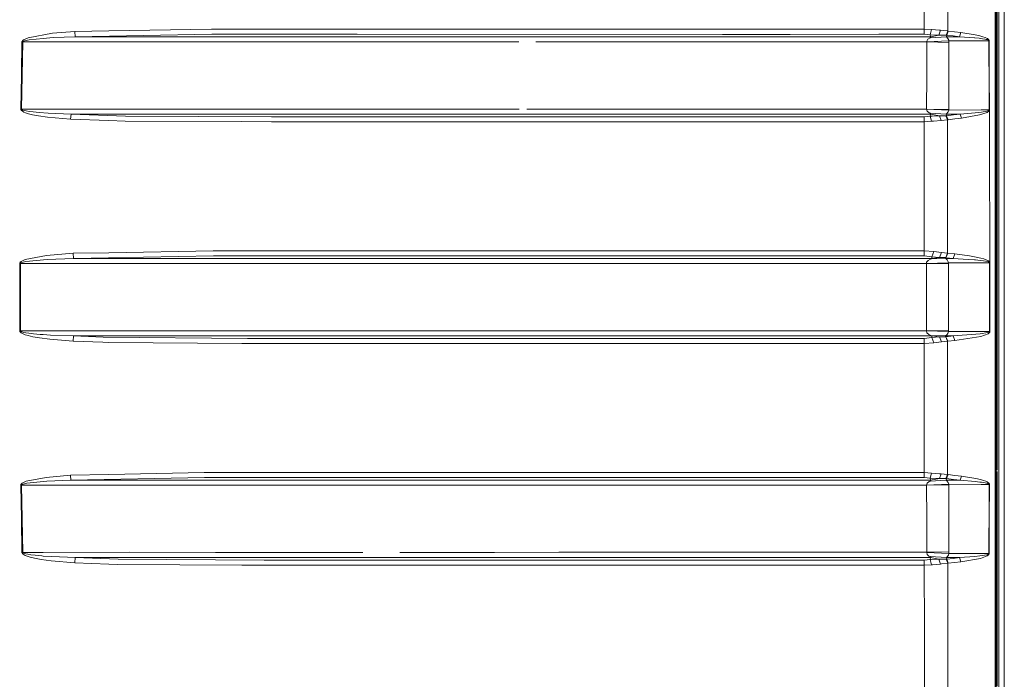
# Model space of a CAD drawing. Units: millimetres. Extents: x 967 to 8470, y -1530 to 1682.
# Drawn here: x 2703 to 3703, y -388 to 282 of the extents above; entities that cross this region are included whole.
import ezdxf

# ---------------------------------------------------------------- set-up
doc = ezdxf.new("R2010")
doc.units = ezdxf.units.MM
doc.layers.add('1', color=7, linetype='Continuous', true_color=0xffffff)

msp = doc.modelspace()

# ---------------------------------------------------------------- linework, layer by layer
at = {"layer": '1', "color": 18, "linetype": 'Continuous', "lineweight": 13}
for p, q in [((3702.715397, 267.262489), (3702.715397, 527.139008)), ((3695.600033, 241.122702), (3695.600033, 394.941896)), ((3697.084427, 341.443986), (3697.084188, 267.445296)), ((3621.546268, 338.201314), (3621.483564, 272.097647)), ((3645.243883, 270.092934), (3645.353794, 337.739229)), ((3693.365574, 315.650702), (3693.345547, -0.000636)), ((3694.600105, 315.512717), (3694.600105, -1.80379)), ((2793.628991, 270.20067), (2758.942187, 269.575983)), ((2897.92043, 272.078931), (2793.628991, 270.20067)), ((2928.694069, 272.074908), (2897.92043, 272.078931)), ((2928.694069, 272.074908), (2979.014933, 272.068292)), ((3066.974461, 272.054106), (2979.014933, 272.068292)), ((3416.572392, 271.99778), (3066.974461, 272.054106)), ((3416.572392, 271.99778), (3575.223591, 272.075101)), ((3575.223594, 272.075101), (3621.483564, 272.097647)), ((3621.483564, 272.097647), (3621.478319, 266.798407)), ((3621.483564, 272.097647), (3628.731728, 271.662354)), ((3627.276897, 266.370058), (3628.731728, 271.662354)), ((3628.731728, 271.662354), (3636.929512, 270.934671)), ((3636.39617, 265.932232), (3637.980938, 270.864725)), ((3636.929512, 270.934671), (3637.980938, 270.864725)), ((3637.980938, 270.864725), (3644.583702, 270.19304)), ((3643.654823, 265.897751), (3645.243883, 270.092934)), ((3644.434214, 265.874922), (3645.851851, 269.998968)), ((3644.583702, 270.19304), (3645.243883, 270.092934)), ((3645.243883, 270.092934), (3645.851851, 269.998968)), ((3645.851851, 269.998968), (3652.219296, 269.234598)), ((2705.939591, 260.244697), (2705.526888, 259.57343)), ((2705.939591, 260.244697), (2707.05682, 261.215508)), ((2706.713974, 259.599984), (2707.828343, 260.085344)), ((2711.784661, 263.335496), (2707.05682, 261.215508)), ((2707.828343, 260.085344), (2712.542355, 261.145741)), ((2736.280739, 267.802238), (2711.784661, 263.335496)), ((2712.542355, 261.145741), (2726.979315, 262.467414)), ((2726.979315, 262.467414), (2736.943066, 263.379604)), ((2736.280739, 267.802238), (2758.942187, 269.575983)), ((2736.943066, 263.379604), (2759.480059, 264.267623)), ((2758.942187, 269.575983), (2759.480059, 264.267623)), ((2759.480059, 264.267623), (2898.046553, 266.779661)), ((2759.480059, 264.267623), (2814.390719, 264.267385)), ((3045.832932, 264.270455), (2814.390719, 264.267385)), ((2898.046553, 266.779661), (2979.119837, 266.769528)), ((2979.119837, 266.769528), (3045.719206, 266.759515)), ((3045.719206, 266.759515), (3416.578591, 266.703755)), ((3045.832932, 264.270455), (3051.420271, 264.270544)), ((3051.420271, 264.270544), (3485.276043, 264.266968)), ((3416.578591, 266.703755), (3485.259116, 266.735494)), ((3485.259116, 266.735494), (3575.223618, 266.777044)), ((3485.276043, 264.266968), (3495.197356, 264.266878)), ((3495.197356, 264.266878), (3575.223631, 264.265457)), ((3575.22362, 266.777044), (3621.478319, 266.798407)), ((3575.223633, 264.265457), (3627.795935, 264.264524)), ((3621.478319, 266.798407), (3627.276897, 266.370058)), ((3624.960899, 261.762917), (3623.980045, 259.873986)), ((3624.022484, 259.221673), (3646.459341, 260.142326)), ((3627.282619, 263.343692), (3624.960899, 261.762917)), ((3627.276897, 266.370058), (3635.36334, 265.93861)), ((3627.795935, 264.264524), (3627.276897, 266.370058)), ((3627.282619, 263.343692), (3643.989801, 264.25004)), ((3627.282619, 263.343692), (3627.972364, 264.075488)), ((3627.795935, 264.264524), (3636.39617, 265.932232)), ((3627.795935, 264.264524), (3627.972364, 264.075488)), ((3635.36334, 265.93861), (3636.39617, 265.932232)), ((3636.39617, 265.932232), (3638.848305, 265.931666)), ((3638.848305, 265.931666), (3642.980099, 265.930742)), ((3642.980099, 265.930742), (3643.654823, 265.897751)), ((3643.654823, 265.897751), (3644.434214, 265.874922)), ((3644.434214, 265.874922), (3643.989801, 264.25004)), ((3643.989801, 264.25004), (3657.158136, 264.330208)), ((3643.989801, 264.25004), (3645.495176, 262.678295)), ((3644.434214, 265.874922), (3650.795937, 265.099734)), ((3645.495176, 262.678295), (3646.334171, 260.794103)), ((3646.334171, 260.794103), (3646.459341, 260.142326)), ((3646.459341, 260.142326), (3672.404051, 260.24425)), ((3646.459341, 260.142326), (3646.483183, 258.579135)), ((3657.158136, 264.330208), (3650.795937, 265.099734)), ((3652.219296, 269.234598), (3658.587217, 268.475562)), ((3657.158136, 264.330208), (3658.587217, 268.475562)), ((3657.158136, 264.330208), (3672.346115, 263.254642)), ((3658.587217, 268.475562), (3673.16699, 266.264439)), ((3672.346115, 263.254642), (3672.934532, 263.193101)), ((3672.404051, 260.24425), (3686.964035, 260.289818)), ((3677.277088, 262.738794), (3672.934532, 263.193101)), ((3677.903414, 265.215218), (3673.16699, 266.264439)), ((3680.583239, 262.296945), (3677.277088, 262.738794)), ((3677.903414, 265.215218), (3681.080341, 264.320284)), ((3682.799578, 261.922151), (3680.583239, 262.296945)), ((3681.080341, 264.320284), (3683.211327, 263.563365)), ((3684.284925, 261.605114), (3682.799578, 261.922151)), ((3683.211327, 263.563365), (3684.640884, 262.924433)), ((3685.279608, 261.336178), (3684.284925, 261.605114)), ((3684.640884, 262.924433), (3685.59885, 262.383282)), ((3685.943842, 261.106104), (3685.279608, 261.336178)), ((3685.59885, 262.383282), (3686.239481, 261.920929)), ((3686.564207, 260.802329), (3685.943842, 261.106104)), ((3686.239481, 261.920929), (3686.838865, 261.311293)), ((3686.783791, 260.634422), (3686.564207, 260.802329)), ((3686.937332, 260.422915), (3686.783791, 260.634422)), ((3686.838865, 261.311293), (3687.05225, 260.974646)), ((3686.964035, 260.289818), (3686.937332, 260.422915)), ((3686.964035, 260.289818), (3687.230349, 260.284632)), ((3686.964035, 260.289818), (3687.073384, 242.51644)), ((3687.05225, 260.974646), (3687.202692, 260.551065)), ((3687.202692, 260.551065), (3687.230349, 260.284632)), ((3687.230349, 260.284632), (3687.337467, 242.912476)), ((3697.084188, 267.445296), (3697.084188, 240.586281)), ((3702.715397, 0), (3702.715397, 267.262489)), ((2705.403864, 258.983225), (2704.825938, 226.366773)), ((2705.526888, 259.57343), (2705.403864, 258.983225)), ((2705.403864, 258.983225), (2706.17944, 258.969575)), ((2706.17944, 258.969575), (2705.56289, 224.894866)), ((2706.17944, 258.969575), (2706.302464, 259.264499)), ((2706.17944, 258.969575), (2726.96954, 258.967698)), ((2706.302464, 259.264499), (2706.713974, 259.599984)), ((2726.96954, 258.967698), (2814.472973, 258.965343)), ((2814.472973, 258.965343), (3051.512301, 258.970261)), ((3051.512301, 258.970261), (3185.145438, 258.968294)), ((3185.145438, 258.968294), (3209.72265, 258.967937)), ((3227.000058, 258.967686), (3495.205462, 258.963794)), ((3575.223658, 258.962461), (3495.205462, 258.963794)), ((3624.047279, 258.961648), (3575.223659, 258.962461)), ((3623.940706, 224.891096), (3624.047279, 258.961648)), ((3623.980045, 259.873986), (3624.022484, 259.221673)), ((3624.047279, 258.961648), (3624.022484, 259.221673)), ((3624.047279, 258.961648), (3646.483183, 258.579135)), ((3646.483183, 258.579135), (3646.358252, 224.559352)), ((3687.073384, 242.516413), (3687.180042, 225.180492)), ((3687.337467, 242.912451), (3687.446833, 225.175843)), ((3695.576668, 0), (3695.576668, 240.708306)), ((3695.600033, 0), (3695.600033, 240.706415)), ((3697.084188, 240.586281), (3697.084188, -12.043007)), ((2704.290688, 190.824375), (2704.800189, 224.906355)), ((2704.800189, 224.906355), (2704.825938, 226.366773)), ((2705.042183, 190.814987), (2705.56289, 224.894866)), ((3623.940706, 224.891096), (3623.8482, 190.816909)), ((3646.358252, 224.559352), (3646.25001, 190.534756)), ((3687.180042, 225.180492), (3687.362671, 190.068707)), ((3687.446833, 225.175843), (3687.6297, 190.064877)), ((2704.290688, 190.824375), (2705.042183, 190.814987)), ((2704.290688, 190.824375), (2704.368174, 190.320402)), ((2704.368174, 190.320402), (2704.80305, 189.564466)), ((2705.042183, 190.814987), (2937.517941, 190.824911)), ((2705.042183, 190.814987), (2705.119431, 190.563187)), ((2705.552876, 190.185562), (2705.119431, 190.563187)), ((2706.171334, 189.886764), (2705.552876, 190.185562)), ((2937.517941, 190.824911), (3024.69641, 190.831393)), ((3185.144007, 190.825582), (3024.69641, 190.831393)), ((3185.144007, 190.825582), (3210.211643, 190.824672)), ((3217.942344, 190.824391), (3373.596728, 190.818742)), ((3373.596728, 190.818742), (3623.8482, 190.816909)), ((3623.8482, 190.816909), (3623.841047, 190.706715)), ((3623.841047, 190.706715), (3624.403, 188.85453)), ((3646.242619, 189.872161), (3623.841047, 190.706715)), ((3623.8482, 190.816909), (3646.25001, 190.534756)), ((3646.25001, 190.534756), (3646.242619, 189.872161)), ((3646.242619, 189.872161), (3679.083347, 190.023288)), ((3679.083347, 190.023288), (3687.362671, 190.068707)), ((3687.362671, 190.068707), (3687.326908, 189.916626)), ((3687.362671, 190.068707), (3687.6297, 190.064877)), ((3687.6297, 190.064877), (3687.597275, 189.760804)), ((3687.717068, 159.231172), (3687.6297, 190.064877)), ((2704.80305, 189.564466), (2705.423176, 188.966334)), ((2707.191765, 187.884569), (2705.423176, 188.966334)), ((2707.934678, 189.346448), (2706.171334, 189.886764)), ((2709.064543, 187.086627), (2707.191765, 187.884569)), ((2709.80221, 188.947946), (2707.934678, 189.346448)), ((2711.860001, 186.173528), (2709.064543, 187.086627)), ((2712.5898, 188.492045), (2709.80221, 188.947946)), ((2716.021597, 185.130417), (2711.860001, 186.173528)), ((2716.739237, 187.971458), (2712.5898, 188.492045)), ((2722.212374, 183.954552), (2716.021597, 185.130417)), ((2722.910702, 187.385306), (2716.739237, 187.971458)), ((2722.212374, 183.954552), (2731.419384, 182.671353)), ((2732.083619, 186.745957), (2722.910702, 187.385306)), ((2731.419384, 182.671353), (2754.625142, 180.754289)), ((2755.172312, 185.790926), (2732.083619, 186.745957)), ((2754.625142, 180.754289), (2755.172312, 185.790926)), ((2793.582737, 179.321811), (2754.625142, 180.754289)), ((2755.172312, 185.790926), (2937.400162, 185.795456)), ((2755.172312, 185.790926), (2810.404122, 183.755845)), ((2958.738863, 183.13621), (2810.404122, 183.755845)), ((3024.597466, 185.801655), (2937.400162, 185.795456)), ((3048.849404, 183.130622), (2958.738863, 183.13621)), ((3024.597466, 185.801655), (3048.988879, 185.80091)), ((3146.656096, 183.124557), (3048.849404, 183.130622)), ((3373.564303, 185.790956), (3048.988879, 185.80091)), ((3369.329751, 183.117062), (3146.656096, 183.124557)), ((3490.718424, 183.112085), (3369.329751, 183.117062)), ((3373.564303, 185.790956), (3490.733922, 185.79033)), ((3621.408939, 183.10672), (3490.718424, 183.112085)), ((3490.733922, 185.79033), (3627.937078, 185.789585)), ((3621.408939, 183.10672), (3627.395391, 183.564365)), ((3621.415854, 178.061604), (3621.408939, 183.10672)), ((3624.403, 188.85453), (3626.31011, 187.232032)), ((3626.31011, 187.232032), (3627.406359, 186.652511)), ((3627.937078, 185.789585), (3627.395391, 183.564365)), ((3627.395391, 183.564365), (3629.356861, 183.755517)), ((3627.395391, 183.564365), (3628.898621, 178.514808)), ((3627.406359, 186.652511), (3643.626451, 185.804918)), ((3627.406359, 186.652511), (3627.795935, 186.439246)), ((3627.937078, 185.789585), (3627.795935, 186.439246)), ((3627.937078, 185.789585), (3636.896849, 184.027672)), ((3629.356861, 183.755517), (3636.896849, 184.027672)), ((3636.896849, 184.027672), (3643.488169, 184.058219)), ((3636.896849, 184.027672), (3638.535261, 179.312408)), ((3638.535261, 179.312408), (3645.130873, 179.941848)), ((3643.488169, 184.058219), (3644.111872, 184.076637)), ((3645.130873, 179.941848), (3643.488169, 184.058219)), ((3644.340992, 186.388031), (3643.626451, 185.804918)), ((3643.626451, 185.804918), (3646.234989, 185.811147)), ((3643.626451, 185.804918), (3644.010305, 184.523076)), ((3644.010305, 184.523076), (3644.111872, 184.076637)), ((3644.111872, 184.076637), (3650.995493, 184.962794)), ((3644.111872, 184.076637), (3645.617962, 180.017009)), ((3644.340992, 186.388031), (3645.357847, 187.702581)), ((3645.072937, 112.278797), (3645.130873, 179.941848)), ((3645.130873, 179.941848), (3645.617962, 180.017009)), ((3645.601034, 188.016966), (3645.357847, 187.702581)), ((3646.242619, 189.872161), (3645.601034, 188.016966)), ((3645.617962, 180.017009), (3652.509212, 180.893227)), ((3646.234989, 185.811147), (3657.878876, 185.842514)), ((3657.878876, 185.842514), (3650.995493, 184.962794)), ((3659.400702, 181.763053), (3652.509212, 180.893227)), ((3657.878876, 185.842514), (3676.779509, 187.445447)), ((3657.878876, 185.842514), (3659.400702, 181.763053)), ((3677.51193, 184.876174), (3659.400702, 181.763053)), ((3679.435015, 187.886506), (3676.779509, 187.445447)), ((3685.301304, 187.535107), (3677.51193, 184.876174)), ((3684.918165, 188.797176), (3679.435015, 187.886506)), ((3686.836004, 189.479694), (3684.918165, 188.797176)), ((3687.132359, 188.889489), (3685.301304, 187.535107)), ((3687.196493, 189.738676), (3686.836004, 189.479694)), ((3687.474489, 189.405516), (3687.132359, 188.889489)), ((3687.196493, 189.738676), (3687.326908, 189.916626)), ((3687.597275, 189.760804), (3687.474489, 189.405516)), ((2810.127556, 178.713456), (2793.582737, 179.321811)), ((2928.69693, 178.216308), (2810.127556, 178.713456)), ((2958.627999, 178.090811), (2928.69693, 178.216308)), ((3066.960156, 178.084239), (2958.627999, 178.090811)), ((3146.58004, 178.079411), (3066.960156, 178.084239)), ((3369.31783, 178.071842), (3146.58004, 178.079411)), ((3369.31783, 178.071842), (3621.415854, 178.061604)), ((3621.383667, 112.432599), (3621.415854, 178.061604)), ((3621.415854, 178.061604), (3628.898621, 178.514808)), ((3628.898621, 178.514808), (3630.882263, 178.73773)), ((3638.535261, 179.312408), (3630.882263, 178.73773)), ((3688.069105, 34.990817), (3687.717068, 159.231122)), ((3621.364594, 46.998315), (3621.383667, 112.432599)), ((3645.039797, 44.60584), (3645.072937, 112.278797)), ((2730.356991, 42.32166), (2708.754122, 38.16244)), ((2730.356991, 42.32166), (2757.272303, 44.522945)), ((2793.631136, 45.156542), (2757.272303, 44.522945)), ((2757.272303, 44.522945), (2757.795632, 39.347686)), ((2757.795632, 39.347686), (2899.750769, 41.827872)), ((2793.631136, 45.156542), (2899.625599, 47.003616)), ((2928.693354, 46.999708), (2899.625599, 47.003616)), ((2899.750769, 41.827872), (2989.17228, 41.815978)), ((2989.066899, 46.991587), (2928.693354, 46.999708)), ((3066.969693, 46.986807), (2989.066899, 46.991587)), ((2989.17228, 41.815978), (3047.673285, 41.81242)), ((3047.673285, 41.81242), (3376.545012, 41.792411)), ((3376.547396, 46.967819), (3066.969693, 46.986807)), ((3376.545012, 41.792411), (3488.809645, 41.806266)), ((3376.547396, 46.967819), (3621.364594, 46.998315)), ((3488.809645, 41.806266), (3621.356487, 41.822623)), ((3621.364594, 46.998315), (3621.356487, 41.822623)), ((3621.356487, 41.822623), (3629.197836, 41.029818)), ((3621.364594, 46.998315), (3631.16622, 46.202913)), ((3629.17161, 39.347928), (3629.197836, 41.029818)), ((3629.17161, 39.347928), (3637.039661, 40.219188)), ((3629.197836, 41.029818), (3631.16622, 46.202913)), ((3629.197836, 41.029818), (3637.039661, 40.219188)), ((3631.16622, 46.202913), (3639.001608, 45.213073)), ((3637.039661, 40.219188), (3639.001608, 45.213073)), ((3637.039661, 40.219188), (3641.023636, 40.133689)), ((3639.001608, 45.213073), (3645.039797, 44.60584)), ((3641.023636, 40.133689), (3643.203259, 40.08691)), ((3643.187761, 39.33581), (3643.493176, 40.083207)), ((3643.203259, 40.08691), (3645.039797, 44.60584)), ((3643.203259, 40.08691), (3643.493176, 40.083207)), ((3643.493176, 40.083207), (3645.263433, 44.580027)), ((3650.86174, 39.323051), (3643.493176, 40.083207)), ((3645.039797, 44.60584), (3645.263433, 44.580027)), ((3652.631998, 43.819945), (3645.263433, 44.580027)), ((3650.86174, 39.323051), (3652.631998, 43.819945)), ((3652.631998, 43.819945), (3667.277813, 41.96975)), ((3667.277813, 41.96975), (3674.261332, 40.736824)), ((3674.261332, 40.736824), (3678.940535, 39.674398)), ((2703.112185, 34.184121), (2703.07833, 0.000587)), ((2703.217089, 34.73353), (2703.112185, 34.184121)), ((2703.112185, 34.184121), (2703.836739, 34.182798)), ((2703.584492, 35.351757), (2703.217089, 34.73353)), ((2703.584492, 35.351757), (2704.577982, 36.2374)), ((2703.80193, 0.000566), (2703.836739, 34.182798)), ((2703.836739, 34.182798), (2703.941405, 34.457311)), ((2703.836739, 34.182798), (2850.292981, 34.181621)), ((2703.941405, 34.457311), (2704.308093, 34.766234)), ((2704.308093, 34.766234), (2705.299675, 35.208832)), ((2708.754122, 38.16244), (2704.577982, 36.2374)), ((2705.299675, 35.208832), (2709.466279, 36.171027)), ((2709.466279, 36.171027), (2731.009066, 38.248327)), ((2731.009066, 38.248327), (2757.795632, 39.347686)), ((2757.795632, 39.347686), (2850.186169, 39.350364)), ((2937.401354, 39.349955), (2850.186169, 39.350364)), ((2937.517703, 34.181297), (2850.292981, 34.181621)), ((3047.806561, 39.347909), (2937.401354, 39.349955)), ((3184.269249, 34.176577), (2937.517703, 34.181297)), ((3194.263518, 39.345194), (3047.806561, 39.347909)), ((3184.269249, 34.176577), (3194.32956, 34.176383)), ((3194.263518, 39.345194), (3488.833487, 39.347105)), ((3623.60692, 34.179214), (3194.32956, 34.176383)), ((3627.636671, 39.348006), (3488.833487, 39.347105)), ((3623.598337, 0.000023), (3623.60692, 34.179214)), ((3623.60096, 34.296773), (3623.769522, 35.423353)), ((3645.963669, 34.834728), (3623.60096, 34.296773)), ((3623.60692, 34.179214), (3623.60096, 34.296773)), ((3623.60692, 34.179214), (3645.969629, 34.127958)), ((3623.769522, 35.423353), (3625.400543, 37.296489)), ((3627.636194, 38.438745), (3625.400543, 37.296489)), ((3627.636194, 38.438745), (3628.327131, 38.791727)), ((3627.636671, 39.348006), (3629.17161, 39.347928)), ((3643.187761, 39.33581), (3628.327131, 38.791727)), ((3628.327131, 38.791727), (3628.945351, 39.082576)), ((3628.945351, 39.082576), (3629.17161, 39.347928)), ((3644.788504, 37.836969), (3643.187761, 39.33581)), ((3643.187761, 39.33581), (3650.86174, 39.323051)), ((3644.788504, 37.836969), (3645.740986, 35.961729)), ((3645.963669, 34.834728), (3645.740986, 35.961729)), ((3645.959854, 0.000046), (3645.969629, 34.127958)), ((3645.969629, 34.127958), (3645.963669, 34.834728)), ((3645.963669, 34.834728), (3671.75436, 34.790915)), ((3666.129589, 38.38475), (3650.86174, 39.323051)), ((3666.129589, 38.38475), (3672.380447, 37.850089)), ((3687.820673, 34.763604), (3671.75436, 34.790915)), ((3673.409462, 37.762076), (3672.380447, 37.850089)), ((3678.286791, 37.226755), (3673.409462, 37.762076)), ((3681.554317, 36.773056), (3678.286791, 37.226755)), ((3678.940535, 39.674398), (3682.075024, 38.772419)), ((3683.742523, 36.390986), (3681.554317, 36.773056)), ((3682.075024, 38.772419), (3684.174538, 38.011841)), ((3685.207129, 36.069475), (3683.742523, 36.390986)), ((3684.174538, 38.011841), (3685.580015, 37.371136)), ((3686.186314, 35.797764), (3685.207129, 36.069475)), ((3685.580015, 37.371136), (3686.519146, 36.829218)), ((3686.838388, 35.565931), (3686.186314, 35.797764)), ((3686.519146, 36.829218), (3687.144995, 36.366511)), ((3687.449932, 35.256684), (3686.838388, 35.565931)), ((3687.144995, 36.366511), (3687.731981, 35.748839)), ((3687.65974, 35.088331), (3687.449932, 35.256684)), ((3687.800646, 34.877528), (3687.65974, 35.088331)), ((3687.731981, 35.748839), (3687.933445, 35.41236)), ((3687.820673, 34.763604), (3687.800646, 34.877528)), ((3687.835693, -0.020953), (3687.820673, 34.763604)), ((3687.820673, 34.763604), (3688.088179, 34.762911)), ((3687.933445, 35.41236), (3688.069105, 34.990817)), ((3688.088179, 34.762911), (3688.069105, 34.990817)), ((3688.103437, 0), (3688.088179, 34.762911)), ((2703.07833, -0.001713), (2703.07833, 0.000587)), ((2703.834832, -34.181658), (2703.80193, 0.000566)), ((3623.598337, 0.000023), (3623.60692, -34.17917)), ((3645.969629, -34.127865), (3645.959854, 0.000046)), ((3688.103437, 0), (3688.103437, -0.020956)), ((3695.600033, -12.043007), (3695.600033, 0)), ((3702.715397, -267.262489), (3702.715397, 0)), ((2703.110278, -34.18294), (2703.07833, -0.001713)), ((3687.820435, -34.805514), (3687.835693, -0.020953)), ((3688.08794, -34.804825), (3688.103437, -0.020956)), ((3693.345547, -0.000636), (3693.345547, -1.804572)), ((3693.348408, -116.91536), (3693.345547, -1.804572)), ((3694.600105, -116.864346), (3694.600105, -1.80379)), ((3695.600033, -74.484776), (3695.600033, -12.043007)), ((3697.084188, -12.043008), (3697.084188, -74.447602)), ((2703.110278, -34.18294), (2703.834832, -34.181658)), ((2703.125775, -34.391399), (2703.110278, -34.18294)), ((2703.125775, -34.391399), (2703.29386, -34.910519)), ((2703.29386, -34.910519), (2703.748763, -35.540558)), ((2704.605639, -36.256704), (2703.748763, -35.540558)), ((2703.834832, -34.181658), (2726.971209, -34.180183)), ((2703.850091, -34.285814), (2703.834832, -34.181658)), ((2704.018176, -34.545198), (2703.850091, -34.285814)), ((2704.472125, -34.86003), (2704.018176, -34.545198)), ((2705.327094, -35.217926), (2704.472125, -34.86003)), ((2706.457675, -37.269246), (2704.605639, -36.256704)), ((2707.175314, -35.724007), (2705.327094, -35.217926)), ((2708.552897, -38.092989), (2706.457675, -37.269246)), ((2709.265769, -36.135759), (2707.175314, -35.724007)), ((2711.681187, -39.041311), (2708.552897, -38.092989)), ((2712.386906, -36.60978), (2709.265769, -36.135759)), ((2716.34227, -40.129058), (2711.681187, -39.041311)), ((2717.036545, -37.153345), (2712.386906, -36.60978)), ((2723.956406, -37.766531), (2717.036545, -37.153345)), ((2726.981699, -37.962716), (2723.956406, -37.766531)), ((2726.971209, -34.180183), (2814.475358, -34.177165)), ((2734.244168, -38.433693), (2726.981699, -37.962716)), ((2757.784665, -39.34671), (2734.244168, -38.433693)), ((2757.261097, -44.522062), (2757.784665, -39.34671)), ((2757.784665, -39.34671), (2814.392626, -39.346136)), ((2757.784665, -39.34671), (2787.708342, -40.618632)), ((2901.654541, -39.349794), (2814.392626, -39.346136)), ((2814.475358, -34.177165), (2901.774704, -34.18104)), ((3047.55789, -39.347593), (2901.654541, -39.349794)), ((3184.285462, -34.176681), (2901.774704, -34.18104)), ((3250.545561, -39.344527), (3047.55789, -39.347593)), ((3184.285462, -34.176681), (3250.600874, -34.17566)), ((3488.540709, -39.346643), (3250.545561, -39.344527)), ((3250.600874, -34.17566), (3623.60692, -34.17917)), ((3488.540709, -39.346643), (3629.107714, -39.347894)), ((3623.60692, -34.17917), (3623.600245, -34.303661)), ((3624.177456, -36.159966), (3623.600245, -34.303661)), ((3623.600245, -34.303661), (3645.962954, -34.876313)), ((3623.60692, -34.17917), (3645.969629, -34.127865)), ((3624.177456, -36.159966), (3626.143932, -37.799783)), ((3628.281832, -38.79825), (3626.143932, -37.799783)), ((3628.8867, -39.085593), (3628.281832, -38.79825)), ((3628.281832, -38.79825), (3643.144131, -39.377064)), ((3629.107714, -39.347894), (3628.8867, -39.085593)), ((3629.107714, -39.347894), (3637.072802, -40.242448)), ((3629.107714, -39.347894), (3629.133463, -41.042909)), ((3643.144131, -39.377064), (3644.345045, -38.375929)), ((3643.144131, -39.377064), (3650.86937, -39.364278)), ((3643.144131, -39.377064), (3643.448591, -40.129993)), ((3643.448591, -40.129993), (3650.86937, -39.364278)), ((3645.45393, -36.733646), (3644.345045, -38.375929)), ((3645.962954, -34.876313), (3645.45393, -36.733646)), ((3645.962954, -34.876313), (3645.969629, -34.127865)), ((3645.962954, -34.876313), (3673.111916, -34.830403)), ((3673.685074, -37.626814), (3650.86937, -39.364278)), ((3650.86937, -39.364278), (3652.639389, -43.860804)), ((3652.639389, -43.860804), (3678.78294, -39.756548)), ((3673.111916, -34.830403), (3687.820435, -34.805514)), ((3678.122759, -37.288882), (3673.685074, -37.626814)), ((3685.827732, -35.94685), (3678.122759, -37.288882)), ((3686.175108, -37.084959), (3678.78294, -39.756548)), ((3687.30855, -35.384867), (3685.827732, -35.94685)), ((3687.596321, -35.963126), (3686.175108, -37.084959)), ((3687.657595, -35.132021), (3687.30855, -35.384867)), ((3687.931538, -35.457827), (3687.596321, -35.963126)), ((3687.657595, -35.132021), (3687.785387, -34.956459)), ((3687.785387, -34.956459), (3687.820435, -34.805514)), ((3687.820435, -34.805514), (3688.08794, -34.804825)), ((3688.054323, -35.106774), (3687.931538, -35.457827)), ((3688.054323, -35.106774), (3688.08794, -34.804825)), ((2723.280728, -41.357465), (2716.34227, -40.129058)), ((2733.605444, -42.693857), (2723.280728, -41.357465)), ((2733.605444, -42.693857), (2757.261097, -44.522062)), ((2787.34237, -45.794196), (2757.261097, -44.522062)), ((2793.593466, -45.84552), (2787.34237, -45.794196)), ((2934.319317, -41.824169), (2787.708342, -40.618632)), ((2793.593466, -45.84552), (2928.694069, -46.954669)), ((2934.20583, -46.99992), (2928.694069, -46.954669)), ((3066.959202, -46.997979), (2934.20583, -46.99992)), ((3047.405779, -41.822501), (2934.319317, -41.824169)), ((3047.405779, -41.822501), (3123.926699, -41.821372)), ((3123.847306, -46.997145), (3066.959202, -46.997979)), ((3351.270497, -47.023166), (3123.847306, -46.997145)), ((3351.296246, -41.847132), (3123.926699, -41.821372)), ((3351.270497, -47.023166), (3621.364832, -46.99805)), ((3488.52092, -41.834507), (3351.296246, -41.847132)), ((3488.52092, -41.834507), (3621.356726, -41.822284)), ((3621.356726, -41.822284), (3629.133463, -41.042909)), ((3621.364832, -46.99805), (3621.356726, -41.822284)), ((3621.364832, -46.99805), (3631.085396, -46.216093)), ((3621.369362, -67.656979), (3621.364832, -46.99805)), ((3629.133463, -41.042909), (3637.072802, -40.242448)), ((3629.133463, -41.042909), (3631.085396, -46.216093)), ((3631.085396, -46.216093), (3639.018536, -45.231696)), ((3637.072802, -40.242448), (3641.033411, -40.171508)), ((3639.018536, -45.231696), (3637.072802, -40.242448)), ((3639.018536, -45.231696), (3645.040274, -44.646513)), ((3641.033411, -40.171508), (3643.217564, -40.132385)), ((3643.217564, -40.132385), (3643.448591, -40.129993)), ((3645.040274, -44.646513), (3643.217564, -40.132385)), ((3643.448591, -40.129993), (3645.218372, -44.626396)), ((3645.040274, -44.646513), (3645.218372, -44.626396)), ((3645.040274, -44.646513), (3645.048857, -67.563683)), ((3645.218372, -44.626396), (3652.639389, -43.860804)), ((3621.369362, -67.656979), (3621.417284, -178.063333)), ((3645.048857, -67.563683), (3645.133018, -179.94222)), ((3695.576668, -175.448239), (3695.576668, -74.485362)), ((3697.084188, -74.447602), (3697.084188, -175.359294)), ((3693.362951, -293.365508), (3693.348408, -116.91536)), ((3694.600105, -293.237209), (3694.600105, -116.864346)), ((2793.598473, -179.991946), (2890.467227, -178.088456)), ((2928.694308, -178.091526), (2890.467227, -178.088456)), ((2980.129778, -178.095669), (2928.694308, -178.091526)), ((3066.9716, -178.088814), (2980.129778, -178.095669)), ((3364.850342, -178.06533), (3066.9716, -178.088814)), ((3364.850342, -178.06533), (3621.417284, -178.063333)), ((3621.417284, -178.063333), (3621.410608, -183.10833)), ((3621.417284, -178.063333), (3628.898621, -178.516254)), ((3627.395868, -183.565706), (3628.898621, -178.516254)), ((3628.898621, -178.516254), (3636.792421, -179.207519)), ((3636.792421, -179.207519), (3638.532877, -179.313168)), ((3636.894941, -184.028506), (3638.532877, -179.313168)), ((3638.532877, -179.313168), (3644.784689, -179.894969)), ((3644.784689, -179.894969), (3645.133018, -179.94222)), ((3695.600033, -394.941896), (3695.600033, -176.873396)), ((3697.084188, -175.359294), (3697.084188, -267.399967)), ((2704.740107, -189.641893), (2704.383433, -190.269232)), ((2705.701649, -188.756511), (2704.740107, -189.641893)), ((2705.49041, -190.226063), (2706.449091, -189.783782)), ((2709.655106, -186.874703), (2705.701649, -188.756511)), ((2706.449091, -189.783782), (2710.391343, -188.843966)), ((2729.945719, -182.851687), (2709.655106, -186.874703)), ((2710.391343, -188.843966), (2730.616629, -186.837807)), ((2754.585326, -180.758551), (2729.945719, -182.851687)), ((2730.616629, -186.837807), (2755.133212, -185.795054)), ((2793.598473, -179.991946), (2754.585326, -180.758551)), ((2754.585326, -180.758551), (2755.133212, -185.795054)), ((2755.133212, -185.795054), (2890.599072, -183.133215)), ((2755.133212, -185.795054), (2850.186884, -185.793236)), ((2937.401354, -185.795486), (2850.186884, -185.793236)), ((2890.599072, -183.133215), (2980.237305, -183.140919)), ((3049.351037, -185.796008), (2937.401354, -185.795486)), ((2980.237305, -183.140919), (3049.208701, -183.135405)), ((3364.866793, -183.110192), (3049.208701, -183.135405)), ((3195.104897, -185.796678), (3049.351037, -185.796008)), ((3195.104897, -185.796678), (3491.113961, -185.791895)), ((3364.866793, -183.110192), (3491.08988, -183.109283)), ((3491.08988, -183.109283), (3621.410608, -183.10833)), ((3626.509905, -185.789704), (3491.113961, -185.791895)), ((3621.410608, -183.10833), (3627.395868, -183.565706)), ((3623.841286, -190.706879), (3624.368429, -188.902676)), ((3646.243095, -189.872161), (3623.841286, -190.706879)), ((3626.508474, -187.120646), (3624.368429, -188.902676)), ((3626.523972, -187.107816), (3626.508474, -187.120646)), ((3626.509905, -185.789704), (3627.937078, -185.789794)), ((3626.523972, -187.107816), (3627.406359, -186.652675)), ((3627.937078, -185.789794), (3627.395868, -183.565706)), ((3627.395868, -183.565706), (3635.185003, -184.016541)), ((3643.626451, -185.804904), (3627.406359, -186.652675)), ((3627.406359, -186.652675), (3628.094435, -185.960099)), ((3627.937078, -185.789794), (3636.894941, -184.028506)), ((3628.094435, -185.960099), (3627.937078, -185.789794)), ((3636.894941, -184.028506), (3635.185003, -184.016541)), ((3636.894941, -184.028506), (3639.121056, -184.033245)), ((3639.121056, -184.033245), (3643.134832, -184.041798)), ((3643.134832, -184.041798), (3643.490791, -184.058368)), ((3645.133018, -179.94222), (3643.490791, -184.058368)), ((3643.490791, -184.058368), (3644.111872, -184.076652)), ((3643.626451, -185.804904), (3644.111872, -184.076652)), ((3644.203901, -186.26295), (3643.626451, -185.804904)), ((3643.626451, -185.804904), (3646.234989, -185.811147)), ((3644.111872, -184.076652), (3645.617962, -180.017024)), ((3644.111872, -184.076652), (3650.995493, -184.962794)), ((3644.203901, -186.26295), (3645.358562, -187.725261)), ((3645.133018, -179.94222), (3645.617962, -180.017024)), ((3645.358562, -187.725261), (3645.626783, -188.065067)), ((3645.617962, -180.017024), (3652.509451, -180.893242)), ((3646.243095, -189.872161), (3645.626783, -188.065067)), ((3646.234989, -185.811147), (3657.878876, -185.842514)), ((3646.250486, -190.534905), (3646.243095, -189.872161)), ((3646.243095, -189.872161), (3679.083347, -190.023303)), ((3657.878876, -185.842514), (3650.995493, -184.962794)), ((3659.400702, -181.763053), (3652.509451, -180.893242)), ((3657.878876, -185.842514), (3659.400702, -181.763053)), ((3673.073769, -187.038422), (3657.878876, -185.842514)), ((3659.400702, -181.763053), (3673.962116, -184.081525)), ((3673.073769, -187.038422), (3677.923918, -187.587246)), ((3673.962116, -184.081525), (3678.607941, -185.153648)), ((3677.923918, -187.587246), (3679.436207, -187.80306)), ((3681.716442, -186.062679), (3678.607941, -185.153648)), ((3681.170702, -188.050583), (3679.436207, -187.80306)), ((3683.342934, -188.439399), (3681.170702, -188.050583)), ((3681.716442, -186.062679), (3683.794975, -186.8283)), ((3684.794903, -188.765571), (3683.342934, -188.439399)), ((3683.794975, -186.8283), (3685.183764, -187.472582)), ((3685.763836, -189.040512), (3684.794903, -188.765571)), ((3685.183764, -187.472582), (3686.109543, -188.01704)), ((3686.407804, -189.274579), (3685.763836, -189.040512)), ((3686.109543, -188.01704), (3686.723948, -188.481599)), ((3687.011242, -189.587966), (3686.407804, -189.274579)), ((3686.723948, -188.481599), (3687.299013, -189.105079)), ((3687.214375, -189.757124), (3687.011242, -189.587966)), ((3687.333822, -189.932272), (3687.214375, -189.757124)), ((3687.299013, -189.105079), (3687.491417, -189.442322)), ((3687.491417, -189.442322), (3687.603951, -189.792067)), ((3687.6297, -190.064892), (3687.603951, -189.792067)), ((2704.383433, -190.269232), (2704.28735, -190.828085)), ((2704.28735, -190.828085), (2705.039084, -190.818667)), ((2704.798281, -224.906266), (2704.28735, -190.828085)), ((2705.039084, -190.818667), (2705.13469, -190.539464)), ((2705.560982, -224.894747), (2705.039084, -190.818667)), ((2705.039084, -190.818667), (2850.295126, -190.821797)), ((2705.13469, -190.539464), (2705.49041, -190.226063)), ((2937.519133, -190.824941), (2850.295126, -190.821797)), ((3185.123026, -190.825135), (2937.519133, -190.824941)), ((3185.123026, -190.825135), (3195.171177, -190.825149)), ((3195.171177, -190.825149), (3623.848438, -190.817103)), ((3623.848438, -190.817103), (3623.841286, -190.706879)), ((3623.848438, -190.817103), (3646.250486, -190.534905)), ((3623.941183, -224.891067), (3623.848438, -190.817103)), ((3646.358728, -224.559277), (3646.250486, -190.534905)), ((3679.083347, -190.023303), (3687.362671, -190.068722)), ((3687.180042, -225.180492), (3687.362671, -190.068722)), ((3687.362671, -190.068722), (3687.333822, -189.932272)), ((3687.362671, -190.068722), (3687.6297, -190.064892)), ((3687.446833, -225.175858), (3687.6297, -190.064892)), ((2705.403626, -258.979321), (2704.798281, -224.906266)), ((2706.179202, -258.965641), (2705.560982, -224.894747)), ((3623.941183, -224.891067), (3624.047756, -258.96138)), ((3646.48366, -258.578837), (3646.358728, -224.559277)), ((3687.073268, -242.516238), (3687.180042, -225.180492)), ((3687.337467, -242.912451), (3687.446833, -225.175858)), ((3686.963797, -260.289818), (3687.073268, -242.516265)), ((3687.230349, -260.284632), (3687.337467, -242.912476)), ((2705.403626, -258.979321), (2706.179202, -258.965641)), ((2705.403626, -258.979321), (2705.491602, -259.47392)), ((2705.491602, -259.47392), (2705.973208, -260.281086)), ((2706.179202, -258.965641), (2726.967156, -258.963615)), ((2706.267178, -259.212792), (2706.179202, -258.965641)), ((2706.74783, -259.616196), (2706.267178, -259.212792)), ((2707.423508, -259.933859), (2706.74783, -259.616196)), ((2726.967156, -258.963615), (2814.472973, -258.961678)), ((2814.472973, -258.961678), (2901.772082, -258.970946)), ((3051.428564, -258.966775), (2901.772082, -258.970946)), ((3185.139239, -258.963048), (3088.933875, -258.96573)), ((3185.139239, -258.963048), (3250.597775, -258.961231)), ((3250.597775, -258.961231), (3624.047756, -258.96138)), ((3624.047756, -258.96138), (3624.022961, -259.221464)), ((3624.407768, -261.077553), (3624.022961, -259.221464)), ((3624.022961, -259.221464), (3646.459579, -260.142326)), ((3624.047756, -258.96138), (3646.48366, -258.578837)), ((3646.459579, -260.142326), (3646.48366, -258.578837)), ((2706.650794, -260.916531), (2705.973208, -260.281086)), ((2708.55099, -262.057781), (2706.650794, -260.916531)), ((2709.318459, -260.504574), (2707.423508, -259.933859)), ((2710.588992, -262.914568), (2708.55099, -262.057781)), ((2711.350262, -260.933131), (2709.318459, -260.504574)), ((2713.635981, -263.897449), (2710.588992, -262.914568)), ((2714.388192, -261.424869), (2711.350262, -260.933131)), ((2718.178093, -265.021294), (2713.635981, -263.897449)), ((2718.915761, -261.987001), (2714.388192, -261.424869)), ((2724.939167, -266.285926), (2718.178093, -265.021294)), ((2725.652754, -262.619078), (2718.915761, -261.987001)), ((2734.994233, -267.655075), (2724.939167, -266.285926)), ((2726.976454, -262.709618), (2725.652754, -262.619078)), ((2735.663474, -263.303846), (2726.976454, -262.709618)), ((2758.919299, -269.571781), (2734.994233, -267.655075)), ((2759.457648, -264.263242), (2735.663474, -263.303846)), ((2758.919299, -269.571781), (2759.457648, -264.263242)), ((2793.575346, -270.902067), (2758.919299, -269.571781)), ((2759.457648, -264.263242), (2814.390481, -264.26369)), ((2759.457648, -264.263242), (2802.922785, -265.945137)), ((2951.200783, -266.770899), (2802.922785, -265.945137)), ((2901.652396, -264.271885), (2814.390481, -264.26369)), ((3045.563042, -264.268368), (2901.652396, -264.271885)), ((3045.41117, -266.774207), (2951.200783, -266.770899)), ((3141.107857, -266.777575), (3045.41117, -266.774207)), ((3045.563042, -264.268368), (3250.543892, -264.263362)), ((3367.387831, -266.789466), (3141.107857, -266.777575)), ((3484.992564, -264.263928), (3250.543892, -264.263362)), ((3484.971821, -266.792148), (3367.387831, -266.789466)), ((3621.481895, -266.795278), (3484.971821, -266.792148)), ((3484.992564, -264.263928), (3627.795935, -264.264286)), ((3621.481895, -266.795278), (3627.277613, -266.367435)), ((3621.486902, -272.094697), (3621.481895, -266.795278)), ((3624.407768, -261.077553), (3626.173258, -262.723148)), ((3627.282619, -263.343453), (3626.173258, -262.723148)), ((3627.795935, -264.264286), (3627.277613, -266.367435)), ((3627.277613, -266.367435), (3628.458261, -266.2507)), ((3627.277613, -266.367435), (3628.731489, -271.659881)), ((3627.972364, -264.075249), (3627.282619, -263.343453)), ((3627.282619, -263.343453), (3643.989801, -264.25004)), ((3627.795935, -264.264286), (3627.972364, -264.075249)), ((3627.795935, -264.264286), (3636.391878, -265.930533)), ((3636.391878, -265.930533), (3628.458261, -266.2507)), ((3637.975454, -270.863444), (3636.391878, -265.930533)), ((3636.391878, -265.930533), (3637.262106, -265.959561)), ((3638.803482, -265.9446), (3637.262106, -265.959561)), ((3643.65983, -265.897453), (3638.803482, -265.9446)), ((3643.65983, -265.897453), (3644.434214, -265.874892)), ((3645.247936, -270.092219), (3643.65983, -265.897453)), ((3643.989801, -264.25004), (3644.706488, -263.634056)), ((3644.434214, -265.874892), (3643.989801, -264.25004)), ((3643.989801, -264.25004), (3657.158136, -264.330208)), ((3644.434214, -265.874892), (3650.795937, -265.099734)), ((3645.852089, -269.998968), (3644.434214, -265.874892)), ((3645.891428, -261.995465), (3644.706488, -263.634056)), ((3645.852089, -269.998968), (3652.219296, -269.234598)), ((3646.459579, -260.142326), (3645.891428, -261.995465)), ((3646.459579, -260.142326), (3672.404051, -260.24425)), ((3650.795937, -265.099734), (3657.158136, -264.330208)), ((3658.587217, -268.475562), (3652.219296, -269.234598)), ((3657.158136, -264.330208), (3672.93644, -263.064176)), ((3657.158136, -264.330208), (3658.587217, -268.475562)), ((3658.587217, -268.475562), (3678.439379, -265.077949)), ((3672.404051, -260.24425), (3686.963797, -260.289818)), ((3677.835226, -262.671113), (3672.93644, -263.064176)), ((3685.069323, -261.398792), (3677.835226, -262.671113)), ((3685.396194, -262.509167), (3678.439379, -265.077949)), ((3686.470032, -260.859162), (3685.069323, -261.398792)), ((3686.747789, -261.425257), (3685.396194, -262.509167)), ((3686.805964, -260.612607), (3686.470032, -260.859162)), ((3687.073708, -260.930985), (3686.747789, -261.425257)), ((3686.805964, -260.612607), (3686.93018, -260.439545)), ((3686.93018, -260.439545), (3686.963797, -260.289818)), ((3686.963797, -260.289818), (3687.230349, -260.284632)), ((3687.195539, -260.584354), (3687.073708, -260.930985)), ((3687.195539, -260.584354), (3687.230349, -260.284632)), ((3697.084188, -267.399967), (3697.084665, -480.460137)), ((3702.715397, -527.139008), (3702.715397, -267.262489)), ((2802.611887, -271.248937), (2793.575346, -270.902067)), ((2928.702891, -271.946073), (2802.611887, -271.248937)), ((2951.091349, -272.069871), (2928.702891, -271.946073)), ((3066.960633, -272.074133), (2951.091349, -272.069871)), ((3141.032517, -272.076845), (3066.960633, -272.074133)), ((3367.367804, -272.088826), (3141.032517, -272.076845)), ((3621.486902, -272.094697), (3367.367804, -272.088826)), ((3621.486902, -272.094697), (3628.731489, -271.659881)), ((3621.551275, -338.208318), (3621.486902, -272.094697)), ((3628.731489, -271.659881), (3629.925251, -271.521956)), ((3629.925251, -271.521956), (3637.975454, -270.863444)), ((3637.975454, -270.863444), (3638.867378, -270.80071)), ((3645.247936, -270.092219), (3638.867378, -270.80071)), ((3645.247936, -270.092219), (3645.852089, -269.998968)), ((3645.247936, -270.092219), (3645.359516, -337.745339)), ((3693.387985, -435.756505), (3693.362951, -293.365508)), ((3694.600105, -601.751566), (3694.600105, -293.237209)), ((3621.551275, -338.208318), (3621.624947, -403.175026)), ((3645.359516, -337.745339), (3645.490408, -405.376762))]:
    msp.add_line(p, q, dxfattribs=at)

doc.saveas('drawing.dxf')
